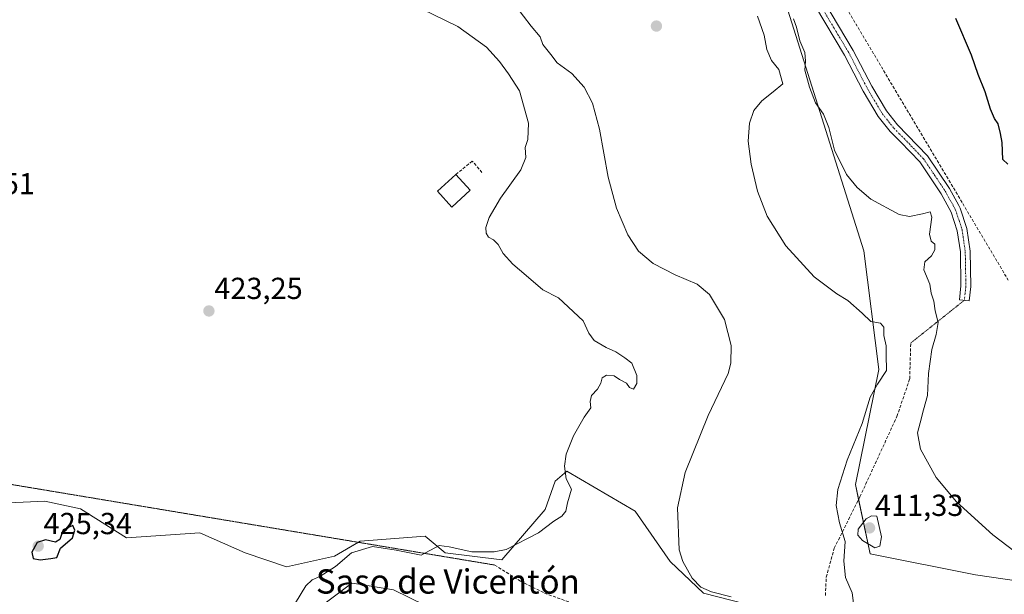
# Model space of a CAD drawing. Units: metres. Extents: x 628513 to 631984, y 4697230 to 4699607.
# Drawn here: x 630535 to 630859, y 4698087 to 4698276 of the extents above; entities that cross this region are included whole.
import ezdxf
from ezdxf.enums import TextEntityAlignment as Align

# ---------------------------------------------------------------- set-up
doc = ezdxf.new("R2010")
doc.units = ezdxf.units.M
doc.header["$MEASUREMENT"] = 0
for name, pattern in [('TRAZO_Y_PUNTO', [1, 0.5, -0.25, 0, -0.25]), ('TRAZOS2', [0.375, 0.25, -0.125]), ('TRAZOSX2', [1.5, 1, -0.5])]:
    doc.linetypes.add(name, pattern=pattern)
for name, color, linetype, lineweight in [('Camino', 19, 'Continuous', 0), ('Camino Cxs', 19, 'Continuous', 0), ('Camino eje', 39, 'TRAZO_Y_PUNTO', 13), ('Carátula', 7, 'Continuous', 5), ('Corriente artificial lineal', 5, 'TRAZOSX2', 13), ('Cultivos herbáceos CxS', 92, 'Continuous', 0), ('Curva de nivel maestra', 36, 'Continuous', 30), ('Curva de nivel normal', 36, 'Continuous', 0), ('Edificación', 1, 'Continuous', 13), ('Edificación Cxs', 1, 'Continuous', 13), ('Matorral', 135, 'Continuous', 0), ('Matorral CxS', 135, 'Continuous', 0), ('Muro lineal', 1, 'TRAZOSX2', 13), ('Punto de cota en terreno', 7, 'Continuous', 0), ('Rótulo de punto de cota en terreno', 19, 'Continuous', 0), ('Senda', 19, 'TRAZOSX2', 0), ('Senda virtual', 19, 'TRAZOS2', 0), ('Texto cartográfico', 19, 'Continuous', 0)]:
    doc.layers.add(name, color=color, linetype=linetype, lineweight=lineweight)
doc.styles.add('Arial', font='txt', dxfattribs={"height": 0.2})

# ---------------------------------------------------------------- blocks, each defined once
blk = doc.blocks.new('*U153')
at = {"layer": 'Cultivos herbáceos CxS', "color": 92, "linetype": 'Continuous', "lineweight": 0}
for points in [[(630633.34, 4698082.59, 417.48), (630644.34, 4698090.84, 417.57), (630644.37, 4698090.83, 417.57), (630646.67, 4698090.47, 417.46), (630658.08, 4698088.64, 417.93), (630683.7, 4698076.13, 416.82)], [(630800.99, 4698077.1, 411.52), (630760.31, 4698087.54, 415.27), (630749.32, 4698097.99, 416.42), (630737.78, 4698114.49, 417.25), (630715.24, 4698127.68, 419.81), (630711.4, 4698124.39, 420.43), (630708.1, 4698115.04, 420.3), (630693.81, 4698098.54, 419.74), (630675.12, 4698100.74, 419.61), (630668.52, 4698106.24, 420.86), (630647.09, 4698104.59, 420.48), (630638.61, 4698099.72, 420.94), (630622.83, 4698096.14, 421.36), (630609.16, 4698100.74, 422.71), (630594.32, 4698107.34, 423.29), (630570.13, 4698105.69, 423.58), (630554.98, 4698115.33, 423.84), (630543.2, 4698117.78, 423.86), (630528.89, 4698117.19, 423.74)], [(630786.7, 4698283.85, 405.14), (630813.08, 4698200.27, 407.36), (630818.03, 4698161.23, 410.26), (630810.33, 4698123.29, 408.75), (630815.2, 4698100.51, 409.47), (630849.91, 4698093.59, 407.56), (630877.75, 4698089.44, 407.08)]]:
    blk.add_polyline3d(points, dxfattribs=at)
blk = doc.blocks.new('*U161')
at = {"layer": 'Cultivos herbáceos CxS', "color": 92, "linetype": 'Continuous', "lineweight": 0}
blk.add_polyline3d([(630877.75, 4698089.44, 407.08), (630849.91, 4698093.59, 407.56), (630815.2, 4698100.51, 409.47), (630810.33, 4698123.29, 408.75), (630818.03, 4698161.23, 410.26), (630813.08, 4698200.27, 407.36), (630786.7, 4698283.85, 405.14)], dxfattribs=at)
blk = doc.blocks.new('*U190')
at = {"layer": 'Curva de nivel maestra', "color": 36, "linetype": 'Continuous', "lineweight": 30}
blk.add_polyline3d([(630860.56, 4698228.92, 400), (630858.95, 4698230.44, 400), (630858.73, 4698236.02, 400), (630858.16, 4698239.02, 400), (630857.4, 4698242.18, 400), (630856.19, 4698243.95, 400), (630854.85, 4698247.01, 400), (630853.14, 4698252.75, 400), (630850.8, 4698258.44, 400), (630848.56, 4698264.84, 400), (630843.42, 4698276.86, 400)], dxfattribs=at)
blk = doc.blocks.new('5PATER')
at = {"layer": 'Carátula', "linetype": 'Continuous', "lineweight": 5}
h = blk.add_hatch(color=250, dxfattribs=at)
edge = h.paths.add_edge_path()
edge.add_ellipse((0, 0.01), major_axis=(-1.33, -1.34), ratio=0.999422, start_angle=0, end_angle=360)

msp = doc.modelspace()

# ---------------------------------------------------------------- linework, layer by layer
at = {"layer": 'Camino', "color": 19, "linetype": 'Continuous', "lineweight": 0}
msp.add_polyline3d([(630799.88, 4698282.54, 403), (630809.61, 4698266.31, 402.89), (630815.7, 4698254.54, 403.09), (630820.53, 4698246.44, 402.63), (630824.19, 4698241.82, 402.19), (630827.52, 4698238.45, 401.87), (630834.06, 4698231.63, 401.19), (630841.35, 4698220.82, 400.88), (630844.38, 4698215.26, 400.8), (630844.87, 4698214.38, 400.8), (630847.07, 4698207.68, 400.85), (630848.15, 4698200.22, 400.9), (630848.36, 4698188.59, 401.37), (630847.84, 4698183.83, 401.99), (630844.62, 4698184.19, 402.21), (630845.13, 4698188.73, 401.99), (630844.92, 4698199.96, 401.04), (630843.91, 4698206.93, 400.96), (630841.89, 4698213.09, 400.92), (630838.58, 4698219.14, 401.35), (630831.54, 4698229.6, 401.48), (630825.21, 4698236.2, 402.41), (630821.77, 4698239.67, 402.75), (630817.86, 4698244.6, 403.09), (630812.87, 4698252.97, 403.53), (630806.79, 4698264.74, 403.72), (630797.14, 4698280.82, 403.73)], dxfattribs=at)
at = {"layer": 'Camino Cxs', "color": 19, "linetype": 'Continuous', "lineweight": 0}
msp.add_polyline3d([(630799.88, 4698282.54, 403), (630809.61, 4698266.31, 402.89), (630815.7, 4698254.54, 403.09), (630820.53, 4698246.44, 402.63), (630824.19, 4698241.82, 402.19), (630827.52, 4698238.45, 401.87), (630834.06, 4698231.63, 401.19), (630841.35, 4698220.82, 400.88), (630844.38, 4698215.26, 400.8), (630844.87, 4698214.38, 400.8), (630847.07, 4698207.68, 400.85), (630848.15, 4698200.22, 400.9), (630848.36, 4698188.59, 401.37), (630847.84, 4698183.83, 401.99), (630844.62, 4698184.19, 402.21), (630845.13, 4698188.73, 401.99), (630844.92, 4698199.96, 401.04), (630843.91, 4698206.93, 400.96), (630841.89, 4698213.09, 400.92), (630838.58, 4698219.14, 401.35), (630831.54, 4698229.6, 401.48), (630825.21, 4698236.2, 402.41), (630821.77, 4698239.67, 402.75), (630817.86, 4698244.6, 403.09), (630812.87, 4698252.97, 403.53), (630806.79, 4698264.74, 403.72), (630797.14, 4698280.82, 403.73)], dxfattribs=at)
at = {"layer": 'Camino eje', "color": 39, "linetype": 'TRAZO_Y_PUNTO', "lineweight": 13}
msp.add_polyline3d([(630798.51, 4698281.68, 403.43), (630803.34, 4698273.64, 403.39), (630808.2, 4698265.53, 403.37), (630811.25, 4698259.64, 403.56), (630814.29, 4698253.76, 403.39), (630819.2, 4698245.52, 402.88), (630822.98, 4698240.75, 402.49), (630824.7, 4698239.01, 402.33), (630826.37, 4698237.33, 402.18), (630832.8, 4698230.62, 401.35), (630836.45, 4698225.21, 401.07), (630839.97, 4698219.98, 401.09), (630841.04, 4698218.02, 401.02), (630842.56, 4698215.24, 400.88), (630843.26, 4698213.96, 400.87), (630844.48, 4698210.39, 400.89), (630845.49, 4698207.31, 400.92), (630846.54, 4698200.09, 400.98), (630846.64, 4698194.28, 401.1), (630846.75, 4698188.66, 401.55), (630846.49, 4698186.28, 401.81), (630846.23, 4698184.01, 402.05)], dxfattribs=at)
at = {"layer": 'Corriente artificial lineal', "color": 5, "linetype": 'TRAZOSX2', "lineweight": 13}
msp.add_polyline3d([(630861.3, 4698524.4, 401.41), (630784.06, 4698348.18, 400.48), (630782.02, 4698340.26, 401.02), (630781.61, 4698334.81, 401.2), (630782.05, 4698330.55, 401.38), (630782.37, 4698327.41, 401.48), (630782.45, 4698326.67, 401.47), (630783.96, 4698321.42, 401.58), (630798.94, 4698294.5, 401.64), (630860.7, 4698190.69, 400.53)], dxfattribs=at)
at = {"layer": 'Cultivos herbáceos CxS', "color": 92, "linetype": 'Continuous', "lineweight": 0}
for points in [[(630628.1, 4698378.85, 410.28), (630642.69, 4698366.34, 409.93), (630674.02, 4698338.84, 409.39), (630697.11, 4698326.75, 409.23), (630720.19, 4698325.1, 408.36), (630732.29, 4698335.54, 406.28), (630735.62, 4698334.21, 406.84), (630743.28, 4698331.15, 406.86), (630770.76, 4698314.1, 404.74), (630786.7, 4698283.86, 405.14), (630813.08, 4698200.27, 407.36), (630818.03, 4698161.23, 410.26), (630810.33, 4698123.29, 408.75), (630811.39, 4698118.37, 408.85), (630815.2, 4698100.51, 409.47), (630849.91, 4698093.59, 407.56), (630877.75, 4698089.44, 407.08)], [(630628.1, 4698378.85, 410.28), (630642.69, 4698366.34, 409.93), (630674.02, 4698338.84, 409.39), (630697.11, 4698326.75, 409.23), (630720.19, 4698325.1, 408.36), (630732.29, 4698335.54, 406.28), (630735.62, 4698334.21, 406.84), (630743.28, 4698331.15, 406.86), (630770.76, 4698314.1, 404.74), (630786.7, 4698283.86, 405.14), (630813.08, 4698200.27, 407.36), (630818.03, 4698161.23, 410.26), (630810.33, 4698123.29, 408.75), (630811.39, 4698118.37, 408.85), (630815.2, 4698100.51, 409.47), (630849.91, 4698093.59, 407.56), (630877.75, 4698089.44, 407.08)], [(630800.99, 4698077.1, 411.52), (630760.31, 4698087.54, 415.27), (630749.32, 4698097.99, 416.42), (630737.78, 4698114.49, 417.25), (630715.24, 4698127.68, 419.81), (630711.39, 4698124.39, 420.43), (630708.1, 4698115.04, 420.3), (630693.81, 4698098.54, 419.74), (630675.12, 4698100.74, 419.61), (630668.52, 4698106.24, 420.86), (630647.09, 4698104.59, 420.48), (630646.52, 4698104.26, 420.43), (630638.61, 4698099.73, 420.94), (630622.83, 4698096.14, 421.36), (630609.16, 4698100.74, 422.71), (630594.32, 4698107.34, 423.29), (630570.13, 4698105.69, 423.58), (630554.98, 4698115.33, 423.84), (630543.2, 4698117.79, 423.86), (630528.88, 4698117.19, 423.74)], [(630633.34, 4698082.59, 417.48), (630644.34, 4698090.84, 417.57), (630644.37, 4698090.84, 417.57), (630646.67, 4698090.47, 417.46), (630658.08, 4698088.64, 417.93), (630683.7, 4698076.13, 416.82)]]:
    msp.add_polyline3d(points, dxfattribs=at)
at = {"layer": 'Curva de nivel maestra', "color": 36, "linetype": 'Continuous', "lineweight": 30}
msp.add_polyline3d([(630541.6, 4698098.49, 425), (630545.21, 4698098.92, 425), (630547.13, 4698099.26, 425), (630548.31, 4698102.35, 425), (630552.27, 4698105.76, 425), (630553.07, 4698108.26, 425), (630552.39, 4698109.82, 425), (630549.24, 4698108.32, 425), (630548.1, 4698105.22, 425), (630546.7, 4698104.29, 425), (630543.43, 4698105.13, 425), (630540.67, 4698104.17, 425), (630538.95, 4698101.01, 425), (630539.36, 4698098.9, 425), (630541.6, 4698098.49, 425)], dxfattribs=at)
at = {"layer": 'Curva de nivel normal', "color": 36, "linetype": 'Continuous', "lineweight": 0}
for points in [[(630625.85, 4698084.3, 420), (630629.2, 4698089.92, 420), (630631.27, 4698091.89, 420), (630633.87, 4698092.95, 420), (630638.97, 4698096.3, 420), (630644.27, 4698100.78, 420), (630651.18, 4698102.83, 420), (630658.94, 4698101.62, 420), (630667.2, 4698100, 420), (630673.1, 4698103.19, 420), (630676.49, 4698102.74, 420), (630683.94, 4698101.1, 420), (630691.23, 4698101.07, 420), (630695.2, 4698101.91, 420), (630705.87, 4698107.4, 420), (630710.97, 4698111.27, 420), (630713.61, 4698112.83, 420), (630714.92, 4698114.56, 420), (630715.4, 4698117.32, 420), (630716.81, 4698121.8, 420), (630715.02, 4698125.18, 420), (630714.46, 4698129.38, 420), (630715, 4698133.3, 420), (630717.44, 4698139.35, 420), (630720.96, 4698145.51, 420), (630723.17, 4698148.62, 420), (630722.91, 4698150.69, 420), (630723.32, 4698152.69, 420), (630725.32, 4698154.69, 420), (630726.4, 4698156.69, 420), (630726.82, 4698158.48, 420), (630728.27, 4698159.32, 420), (630730.84, 4698159.16, 420), (630732.62, 4698157.9, 420), (630734.86, 4698156.68, 420), (630735.92, 4698155.31, 420), (630737.18, 4698154.69, 420), (630738.29, 4698156.58, 420), (630738.27, 4698159.26, 420), (630736.63, 4698163.32, 420), (630734.35, 4698165.04, 420), (630731.33, 4698167.02, 420), (630728.19, 4698168.45, 420), (630724.18, 4698170.79, 420), (630722.48, 4698173.14, 420), (630720.62, 4698177.23, 420), (630712.48, 4698184.87, 420), (630707.27, 4698187.5, 420), (630701.8, 4698192.23, 420), (630697.39, 4698195.89, 420), (630694.27, 4698199.38, 420), (630692.57, 4698202.38, 420), (630691.1, 4698203.94, 420), (630689.45, 4698204.83, 420), (630688.62, 4698206.11, 420), (630688.55, 4698208.04, 420), (630689.65, 4698211.29, 420), (630693.34, 4698217.71, 420), (630700.1, 4698227.02, 420), (630701.75, 4698231.02, 420), (630701.49, 4698234.36, 420), (630702.4, 4698237.02, 420), (630702.6, 4698242.36, 420), (630699.57, 4698253.02, 420), (630695.97, 4698258.69, 420), (630693.05, 4698262.74, 420), (630688.74, 4698267.41, 420), (630679.32, 4698274.22, 420), (630663.49, 4698281.89, 420)], [(630769.38, 4698086.28, 415), (630762.94, 4698087.9, 415), (630759.38, 4698089.49, 415), (630756.52, 4698092.46, 415), (630753.44, 4698097.89, 415), (630752.21, 4698101.83, 415), (630751.71, 4698115.6, 415), (630754.2, 4698127.25, 415), (630761.86, 4698146.01, 415), (630768.37, 4698159.93, 415), (630769.25, 4698163.28, 415), (630769.36, 4698169.12, 415), (630767.18, 4698177.67, 415), (630762.3, 4698185.87, 415), (630758.2, 4698189.32, 415), (630750.88, 4698192.36, 415), (630743.69, 4698196.16, 415), (630738.87, 4698200.22, 415), (630735.31, 4698205.6, 415), (630731.57, 4698214.34, 415), (630728.89, 4698224.62, 415), (630725.96, 4698240.43, 415), (630723.66, 4698249.02, 415), (630720.96, 4698254.29, 415), (630716.87, 4698258.75, 415), (630712.07, 4698262.3, 415), (630709.9, 4698265, 415), (630707.31, 4698268.36, 415), (630706.42, 4698270.81, 415), (630703.45, 4698274.3, 415), (630698.42, 4698280.91, 415)], [(630810.03, 4698081.52, 410), (630809.27, 4698087.62, 410), (630807.05, 4698092.64, 410), (630806.49, 4698098.02, 410), (630806.93, 4698104.52, 410), (630805.08, 4698110.69, 410), (630804.03, 4698116.36, 410), (630804.52, 4698121.69, 410), (630807.57, 4698131.28, 410), (630812.51, 4698143.43, 410), (630815.2, 4698152.05, 410), (630817.6, 4698156.32, 410), (630820.62, 4698160.92, 410), (630820.46, 4698166.02, 410), (630820.5, 4698169.02, 410), (630819.65, 4698172.46, 410), (630819.65, 4698175.14, 410), (630818.62, 4698176.5, 410), (630815.45, 4698177.07, 410), (630812.51, 4698179.78, 410), (630807.87, 4698183.91, 410), (630804.2, 4698186.14, 410), (630796.78, 4698191.79, 410), (630787.45, 4698201.96, 410), (630781.26, 4698211.75, 410), (630778.1, 4698219.93, 410), (630775.94, 4698228.82, 410), (630775.04, 4698236.44, 410), (630775.38, 4698242.36, 410), (630776.81, 4698246.53, 410), (630779.44, 4698249.76, 410), (630783.26, 4698252.68, 410), (630786.43, 4698255.39, 410), (630785.13, 4698260.02, 410), (630782.65, 4698263.02, 410), (630781.18, 4698266.69, 410), (630780.26, 4698271.36, 410), (630778.03, 4698277.69, 410)], [(630789.98, 4698276.71, 405), (630790.94, 4698273.99, 405), (630792, 4698269.49, 405), (630793.62, 4698265.65, 405), (630793.86, 4698262.82, 405), (630793.69, 4698259.9, 405), (630795.18, 4698254.22, 405), (630797.23, 4698249.04, 405), (630799.84, 4698245.35, 405), (630801.63, 4698240.93, 405), (630803.4, 4698233.46, 405), (630807.45, 4698225.46, 405), (630810.92, 4698221.22, 405), (630815.39, 4698217.35, 405), (630824.72, 4698212.26, 405), (630828.17, 4698211.64, 405), (630832.41, 4698212.54, 405), (630834.97, 4698213.15, 405), (630835.5, 4698211.46, 405), (630834.8, 4698205.82, 405), (630835.34, 4698203.55, 405), (630836.5, 4698202.49, 405), (630836.5, 4698200.69, 405), (630835.38, 4698198.69, 405), (630833.19, 4698196.69, 405), (630832.89, 4698194.02, 405), (630834.86, 4698189.32, 405), (630835.3, 4698186.41, 405), (630836.13, 4698183.75, 405), (630836.66, 4698180.55, 405), (630837.57, 4698176.69, 405), (630836.99, 4698172.69, 405), (630835.5, 4698167.85, 405), (630834.43, 4698159.88, 405), (630834.15, 4698152.64, 405), (630832.78, 4698147.94, 405), (630831.67, 4698143.59, 405), (630830.78, 4698140.35, 405), (630831.74, 4698135, 405), (630836.97, 4698125.65, 405), (630843.64, 4698117.57, 405), (630855.68, 4698106.69, 405), (630863.01, 4698101.15, 405)], [(630816.75, 4698102.49, 410), (630818.39, 4698102.94, 410), (630818.91, 4698106.11, 410), (630817.38, 4698112.87, 410), (630815.68, 4698113, 410), (630813.84, 4698112.05, 410), (630811.26, 4698108.64, 410), (630811.1, 4698106.6, 410), (630812.62, 4698104.84, 410), (630816.75, 4698102.49, 410)]]:
    msp.add_polyline3d(points, dxfattribs=at)
at = {"layer": 'Edificación', "color": 1, "linetype": 'Continuous', "lineweight": 13}
for points in [[(630683.39, 4698220.25, 423.31), (630677.32, 4698214.74, 422.95), (630672.6, 4698219.94, 423.48), (630678.64, 4698225.46, 423.55)], [(630678.64, 4698225.46, 423.55), (630683.39, 4698220.25, 423.31)]]:
    msp.add_polyline3d(points, dxfattribs=at)
at = {"layer": 'Edificación Cxs', "color": 1, "linetype": 'Continuous', "lineweight": 13}
msp.add_polyline3d([(630683.39, 4698220.25, 423.31), (630677.32, 4698214.74, 422.95), (630672.6, 4698219.94, 423.48), (630678.64, 4698225.46, 423.55), (630683.39, 4698220.25, 423.31)], close=True, dxfattribs=at)
at = {"layer": 'Matorral', "color": 135, "linetype": 'Continuous', "lineweight": 0}
for points in [[(630800.99, 4698077.1, 411.52), (630760.31, 4698087.54, 415.27), (630749.32, 4698097.99, 416.42), (630737.78, 4698114.49, 417.25), (630715.24, 4698127.68, 419.81), (630711.39, 4698124.39, 420.43), (630708.1, 4698115.04, 420.3), (630693.81, 4698098.54, 419.74), (630675.12, 4698100.74, 419.61), (630668.52, 4698106.24, 420.86), (630647.09, 4698104.59, 420.48), (630646.52, 4698104.26, 420.43), (630638.61, 4698099.73, 420.94), (630622.83, 4698096.14, 421.36), (630609.16, 4698100.74, 422.71), (630594.32, 4698107.34, 423.29), (630570.13, 4698105.69, 423.58), (630554.98, 4698115.33, 423.84), (630543.2, 4698117.79, 423.86), (630528.88, 4698117.19, 423.74)], [(630633.34, 4698082.59, 417.48), (630644.34, 4698090.84, 417.57), (630644.37, 4698090.84, 417.57), (630646.67, 4698090.47, 417.46), (630658.08, 4698088.64, 417.93), (630683.7, 4698076.13, 416.82)]]:
    msp.add_polyline3d(points, dxfattribs=at)
at = {"layer": 'Matorral CxS', "color": 135, "linetype": 'Continuous', "lineweight": 0}
for points in [[(630528.89, 4698117.19, 423.74), (630543.2, 4698117.78, 423.86), (630554.98, 4698115.33, 423.84), (630570.13, 4698105.69, 423.58), (630594.32, 4698107.34, 423.29), (630609.16, 4698100.74, 422.71), (630622.83, 4698096.14, 421.36), (630638.61, 4698099.72, 420.94), (630647.09, 4698104.59, 420.48), (630668.52, 4698106.24, 420.86), (630675.12, 4698100.74, 419.61), (630693.81, 4698098.54, 419.74), (630708.1, 4698115.04, 420.3), (630711.4, 4698124.39, 420.43), (630715.24, 4698127.68, 419.81), (630737.78, 4698114.49, 417.25), (630749.32, 4698097.99, 416.42), (630760.31, 4698087.54, 415.27), (630800.99, 4698077.1, 411.52)], [(630683.7, 4698076.13, 416.82), (630658.08, 4698088.64, 417.93), (630646.67, 4698090.47, 417.46), (630644.37, 4698090.83, 417.57), (630644.34, 4698090.84, 417.57), (630633.34, 4698082.59, 417.48)]]:
    msp.add_polyline3d(points, dxfattribs=at)
at = {"layer": 'Muro lineal', "color": 1, "linetype": 'TRAZOSX2', "lineweight": 13}
msp.add_polyline3d([(630687.26, 4698226.13, 421.43), (630684.07, 4698229.88, 421.92), (630678.64, 4698225.46, 423.55)], dxfattribs=at)
at = {"layer": 'Senda', "color": 19, "linetype": 'TRAZOSX2', "lineweight": 0}
for points in [[(630800.46, 4698086.72, 411.21), (630800.72, 4698092.81, 411.02), (630803.37, 4698102.33, 410.31), (630811.83, 4698119.26, 408.75), (630824.01, 4698145.72, 406.48), (630828.24, 4698158.16, 406.09), (630828.57, 4698169.94, 406.06)], [(630691.45, 4698096.77, 419.66), (630699.92, 4698091.48, 419.24), (630707.85, 4698087.51, 418.81), (630720.29, 4698083.02, 418.27)]]:
    msp.add_polyline3d(points, dxfattribs=at)
at = {"layer": 'Senda virtual', "color": 19, "linetype": 'TRAZOS2', "lineweight": 0}
for points in [[(630846.23, 4698184.01, 402.05), (630828.57, 4698169.94, 406.06)], [(630528.19, 4698123.98, 423.62), (630691.45, 4698096.77, 419.66)]]:
    msp.add_polyline3d(points, dxfattribs=at)

# ---------------------------------------------------------------- block references
at = {"layer": 'Cultivos herbáceos CxS', "color": 92, "linetype": 'Continuous', "lineweight": 0}
for name in ['*U161', '*U153']:
    msp.add_blockref(name, (0, 0), dxfattribs=at)
at = {"layer": 'Curva de nivel maestra', "color": 36, "linetype": 'Continuous', "lineweight": 30}
msp.add_blockref('*U190', (0, 0), dxfattribs=at)
at = {"layer": 'Punto de cota en terreno', "linetype": 'Continuous', "lineweight": 0}
for p in [(630744.75, 4698274.37, 413.88), (630597.26, 4698180.49, 423.25), (630815, 4698109, 411.33), (630541, 4698103, 425.34)]:
    msp.add_blockref('5PATER', p, dxfattribs=at)

# ---------------------------------------------------------------- texts
at = {"layer": 'Rótulo de punto de cota en terreno', "color": 19, "linetype": 'Continuous', "lineweight": 0, "style": 'Arial'}
for s, p in [('425,51', (630510.76, 4698216.76)), ('423,25', (630599.02, 4698182.25)), ('411,33', (630816.76, 4698110.76)), ('425,34', (630542.76, 4698104.76))]:
    msp.add_text(s, height=7, dxfattribs=at).set_placement(p, align=Align.BOTTOM_LEFT)
at = {"layer": 'Texto cartográfico', "color": 19, "linetype": 'Continuous', "lineweight": 0, "style": 'Arial'}
msp.add_text('Saso de Vicentón', height=8, dxfattribs=at).set_placement((630676.01, 4698091.36), align=Align.MIDDLE_CENTER)

doc.saveas('drawing.dxf')
